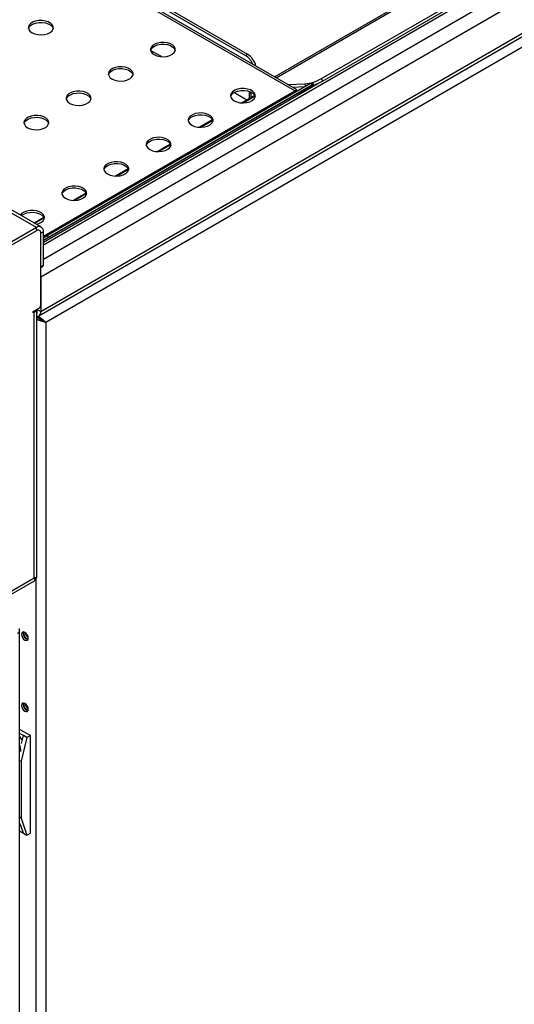
# Model space of a CAD drawing. Units: millimetres. Extents: x 5 to 415, y 5 to 292.
# Drawn here: x 353 to 372, y 187 to 227 of the extents above; entities that cross this region are included whole.
import ezdxf

# ---------------------------------------------------------------- set-up
doc = ezdxf.new("R2010")
doc.units = ezdxf.units.MM

msp = doc.modelspace()

# ---------------------------------------------------------------- linework, layer by layer
at = {"color": 7, "linetype": 'Continuous', "lineweight": 25}
for p, q in [((363.632, 224.027), (323.269, 247.328)), ((363.699, 224.086), (323.492, 247.298)), ((353.412, 216.553), (405.186, 246.442)), ((325.939, 246.067), (361.648, 225.453)), ((326.024, 246.116), (361.733, 225.502)), ((353.412, 215.165), (405.186, 245.054)), ((353.329, 214.982), (405.104, 244.871)), ((404.988, 244.376), (353.617, 214.72)), ((364.702, 224.527), (398.431, 243.998)), ((364.742, 224.417), (398.471, 243.889)), ((353.235, 218.533), (310.809, 243.026)), ((353.435, 218.553), (311.009, 243.045)), ((358.271, 225.406), (357.833, 225.659)), ((358.692, 225.817), (358.671, 225.83)), ((361.648, 225.453), (361.733, 225.502)), ((364.702, 224.527), (364.742, 224.417)), ((364.299, 224.345), (353.679, 218.213)), ((364.344, 224.267), (353.724, 218.135)), ((363.353, 224.286), (364.037, 224.311)), ((363.534, 224.182), (364.05, 224.201)), ((363.676, 224.011), (363.701, 224.079)), ((363.777, 223.939), (364.386, 224.291)), ((364.299, 224.345), (364.341, 224.368)), ((364.344, 224.267), (364.299, 224.345)), ((364.341, 224.368), (364.386, 224.291)), ((364.386, 224.291), (364.344, 224.267)), ((363.777, 223.939), (353.518, 218.017)), ((362.026, 223.842), (361.516, 223.547)), ((361.812, 223.964), (361.897, 223.967)), ((361.812, 223.718), (361.812, 223.964)), ((361.875, 223.755), (361.875, 223.966)), ((360.329, 222.862), (359.819, 222.568)), ((358.632, 221.882), (358.122, 221.588)), ((356.935, 220.903), (356.425, 220.608)), ((355.238, 219.923), (354.728, 219.629)), ((353.541, 218.943), (353.15, 218.718)), ((353.235, 218.533), (347.027, 214.949)), ((353.235, 218.411), (353.235, 218.533)), ((353.235, 218.411), (347.027, 214.827)), ((353.235, 218.411), (347.048, 214.839)), ((353.518, 218.37), (353.412, 218.309)), ((353.412, 215.414), (353.412, 218.309)), ((353.412, 216.961), (353.412, 218.309)), ((353.518, 217.023), (353.518, 218.37)), ((353.518, 218.121), (353.679, 218.213)), ((353.724, 218.135), (353.518, 218.017)), ((353.679, 218.213), (353.724, 218.135)), ((353.412, 216.961), (353.518, 217.023)), ((353.412, 216.928), (353.497, 216.977)), ((353.412, 216.553), (353.412, 215.165)), ((353.108, 215.157), (353.341, 215.292)), ((353.108, 215.108), (353.108, 215.157)), ((353.15, 215.132), (353.108, 215.108)), ((353.15, 204.456), (353.15, 215.132)), ((353.259, 204.456), (353.259, 215.244)), ((353.259, 215.09), (353.27, 215.083)), ((353.275, 214.923), (353.259, 214.933)), ((353.27, 214.914), (353.259, 214.921)), ((353.27, 215.083), (353.27, 215.251)), ((353.27, 215.251), (353.27, 215.247)), ((353.27, 215.247), (353.412, 215.165)), ((353.376, 214.91), (353.277, 214.91)), ((353.325, 214.88), (353.337, 214.888)), ((353.553, 214.757), (353.617, 214.72)), ((353.617, 214.72), (353.617, 157.652)), ((349.658, 202.315), (353.158, 204.336)), ((349.82, 202.534), (353.15, 204.456)), ((352.563, 202.349), (352.563, 202.423)), ((352.563, 157.938), (352.563, 202.341)), ((352.995, 198.117), (352.563, 198.366)), ((352.712, 198.117), (352.563, 198.203)), ((352.853, 198.036), (352.62, 197.084)), ((352.632, 197.792), (352.712, 198.117)), ((352.853, 198.036), (352.712, 198.117)), ((352.995, 198.117), (352.853, 198.036)), ((352.995, 194.198), (352.995, 198.117)), ((352.563, 197.117), (352.62, 197.084)), ((352.62, 197.084), (352.62, 194.798)), ((352.62, 194.798), (352.563, 194.831)), ((352.62, 194.798), (352.853, 194.116)), ((352.712, 194.198), (352.607, 194.505)), ((352.563, 194.284), (352.712, 194.198)), ((352.712, 194.198), (352.853, 194.116)), ((352.853, 194.116), (352.995, 194.198))]:
    msp.add_line(p, q, dxfattribs=at)
at = {"color": 8, "linetype": 'Continuous', "lineweight": 25}
for p, q in [((353.518, 217.839), (399.477, 244.371)), ((353.518, 217.268), (400.032, 244.119)), ((362.819, 224.594), (396.699, 244.153)), ((362.882, 224.558), (396.782, 244.129)), ((353.518, 217.954), (364.557, 224.327)), ((353.518, 218.188), (363.632, 224.027)), ((364.072, 224.213), (364.037, 224.311)), ((361.709, 223.659), (361.185, 223.962)), ((361.55, 223.547), (362.033, 223.826)), ((359.853, 222.567), (360.336, 222.846)), ((358.156, 221.588), (358.639, 221.866)), ((356.459, 220.608), (356.942, 220.887)), ((354.762, 219.628), (355.245, 219.907)), ((353.167, 218.708), (353.548, 218.927)), ((353.108, 215.157), (353.15, 215.132)), ((353.207, 204.451), (353.207, 157.494))]:
    msp.add_line(p, q, dxfattribs=at)
at = {"color": 7, "linetype": 'Continuous', "lineweight": 25, "flags": 128}
for points in [[(353.06, 226.366), (353.169, 226.319), (353.295, 226.29), (353.431, 226.282), (353.565, 226.295), (353.688, 226.329), (353.79, 226.381), (353.865, 226.447), (353.906, 226.522), (353.911, 226.6), (353.879, 226.676), (353.812, 226.745), (353.716, 226.801), (353.597, 226.839), (353.465, 226.858), (353.329, 226.855), (353.199, 226.831), (353.085, 226.788), (352.995, 226.729), (352.937, 226.658), (352.914, 226.58), (352.928, 226.502), (352.978, 226.429), (353.06, 226.366)], [(352.918, 226.534), (352.937, 226.584), (352.995, 226.655), (353.085, 226.715), (353.199, 226.758), (353.329, 226.782), (353.465, 226.784), (353.597, 226.766), (353.716, 226.727), (353.812, 226.671), (353.879, 226.603), (353.91, 226.534)], [(357.974, 225.489), (358.083, 225.441), (358.21, 225.412), (358.345, 225.404), (358.479, 225.418), (358.602, 225.452), (358.705, 225.503), (358.779, 225.569), (358.821, 225.644), (358.825, 225.722), (358.793, 225.799), (358.726, 225.867), (358.63, 225.923), (358.511, 225.961), (358.379, 225.98), (358.243, 225.977), (358.113, 225.954), (357.999, 225.91), (357.91, 225.851), (357.851, 225.78), (357.828, 225.703), (357.842, 225.625), (357.892, 225.551), (357.974, 225.489)], [(357.833, 225.659), (357.851, 225.707), (357.91, 225.778), (357.999, 225.837), (358.113, 225.88), (358.243, 225.904), (358.379, 225.907), (358.511, 225.888), (358.63, 225.849), (358.726, 225.794), (358.793, 225.725), (358.824, 225.656)], [(356.277, 224.509), (356.386, 224.462), (356.513, 224.433), (356.648, 224.425), (356.782, 224.438), (356.905, 224.472), (357.008, 224.524), (357.082, 224.589), (357.124, 224.664), (357.128, 224.743), (357.096, 224.819), (357.029, 224.888), (356.933, 224.943), (356.814, 224.982), (356.682, 225), (356.546, 224.998), (356.416, 224.974), (356.302, 224.931), (356.213, 224.872), (356.154, 224.801), (356.131, 224.723), (356.145, 224.645), (356.195, 224.572), (356.277, 224.509)], [(356.135, 224.676), (356.154, 224.727), (356.213, 224.798), (356.302, 224.857), (356.416, 224.9), (356.546, 224.924), (356.682, 224.927), (356.814, 224.908), (356.933, 224.87), (357.029, 224.814), (357.096, 224.746), (357.127, 224.676)], [(354.58, 223.529), (354.689, 223.482), (354.815, 223.453), (354.951, 223.445), (355.085, 223.458), (355.208, 223.492), (355.311, 223.544), (355.385, 223.61), (355.427, 223.684), (355.431, 223.763), (355.399, 223.839), (355.332, 223.908), (355.236, 223.964), (355.117, 224.002), (354.985, 224.021), (354.849, 224.018), (354.719, 223.994), (354.605, 223.951), (354.516, 223.892), (354.457, 223.821), (354.434, 223.743), (354.448, 223.665), (354.498, 223.592), (354.58, 223.529)], [(361.192, 223.631), (361.3, 223.584), (361.427, 223.555), (361.562, 223.547), (361.697, 223.56), (361.82, 223.594), (361.922, 223.646), (361.997, 223.712), (362.038, 223.787), (362.043, 223.865), (362.01, 223.941), (361.944, 224.01), (361.847, 224.066), (361.729, 224.104), (361.596, 224.123), (361.46, 224.12), (361.331, 224.096), (361.217, 224.053), (361.127, 223.994), (361.069, 223.923), (361.046, 223.845), (361.06, 223.767), (361.109, 223.694), (361.192, 223.631)], [(361.05, 223.802), (361.069, 223.849), (361.127, 223.92), (361.217, 223.98), (361.331, 224.023), (361.46, 224.047), (361.596, 224.049), (361.729, 224.031), (361.847, 223.992), (361.944, 223.937), (362.01, 223.868), (362.041, 223.799)], [(354.438, 223.697), (354.457, 223.747), (354.516, 223.818), (354.605, 223.878), (354.719, 223.921), (354.849, 223.944), (354.985, 223.947), (355.117, 223.929), (355.236, 223.89), (355.332, 223.834), (355.399, 223.766), (355.43, 223.697)], [(352.883, 222.55), (352.992, 222.502), (353.118, 222.473), (353.254, 222.465), (353.388, 222.479), (353.511, 222.512), (353.614, 222.564), (353.688, 222.63), (353.73, 222.705), (353.734, 222.783), (353.702, 222.86), (353.635, 222.928), (353.539, 222.984), (353.42, 223.022), (353.288, 223.041), (353.152, 223.038), (353.022, 223.015), (352.908, 222.971), (352.819, 222.912), (352.76, 222.841), (352.737, 222.764), (352.751, 222.686), (352.801, 222.612), (352.883, 222.55)], [(352.741, 222.717), (352.76, 222.768), (352.819, 222.839), (352.908, 222.898), (353.022, 222.941), (353.152, 222.965), (353.288, 222.967), (353.42, 222.949), (353.539, 222.91), (353.635, 222.855), (353.702, 222.786), (353.733, 222.717)], [(359.495, 222.652), (359.603, 222.604), (359.73, 222.575), (359.865, 222.567), (359.999, 222.581), (360.122, 222.615), (360.225, 222.666), (360.3, 222.732), (360.341, 222.807), (360.346, 222.885), (360.313, 222.962), (360.247, 223.03), (360.15, 223.086), (360.032, 223.124), (359.899, 223.143), (359.763, 223.14), (359.633, 223.117), (359.52, 223.073), (359.43, 223.014), (359.372, 222.943), (359.349, 222.866), (359.362, 222.788), (359.412, 222.714), (359.495, 222.652)], [(359.352, 222.819), (359.372, 222.87), (359.43, 222.941), (359.52, 223), (359.633, 223.043), (359.763, 223.067), (359.899, 223.07), (360.032, 223.051), (360.15, 223.012), (360.247, 222.957), (360.313, 222.888), (360.344, 222.819)], [(357.798, 221.672), (357.906, 221.625), (358.033, 221.596), (358.168, 221.588), (358.302, 221.601), (358.425, 221.635), (358.528, 221.687), (358.603, 221.752), (358.644, 221.827), (358.649, 221.906), (358.616, 221.982), (358.55, 222.051), (358.453, 222.106), (358.335, 222.145), (358.202, 222.163), (358.066, 222.161), (357.936, 222.137), (357.823, 222.094), (357.733, 222.035), (357.675, 221.964), (357.651, 221.886), (357.665, 221.808), (357.715, 221.735), (357.798, 221.672)], [(357.655, 221.839), (357.675, 221.89), (357.733, 221.961), (357.823, 222.02), (357.936, 222.063), (358.066, 222.087), (358.202, 222.09), (358.335, 222.071), (358.453, 222.033), (358.55, 221.977), (358.616, 221.909), (358.647, 221.839)], [(356.101, 220.692), (356.209, 220.645), (356.336, 220.616), (356.471, 220.608), (356.605, 220.621), (356.728, 220.655), (356.831, 220.707), (356.906, 220.773), (356.947, 220.847), (356.952, 220.926), (356.919, 221.002), (356.853, 221.071), (356.756, 221.127), (356.638, 221.165), (356.505, 221.184), (356.369, 221.181), (356.239, 221.157), (356.126, 221.114), (356.036, 221.055), (355.978, 220.984), (355.954, 220.906), (355.968, 220.828), (356.018, 220.755), (356.101, 220.692)], [(355.958, 220.86), (355.978, 220.91), (356.036, 220.981), (356.126, 221.041), (356.239, 221.084), (356.369, 221.107), (356.505, 221.11), (356.638, 221.092), (356.756, 221.053), (356.853, 220.997), (356.919, 220.929), (356.95, 220.86)], [(354.404, 219.713), (354.512, 219.665), (354.639, 219.636), (354.774, 219.628), (354.908, 219.642), (355.031, 219.675), (355.134, 219.727), (355.209, 219.793), (355.25, 219.868), (355.254, 219.946), (355.222, 220.023), (355.155, 220.091), (355.059, 220.147), (354.94, 220.185), (354.808, 220.204), (354.672, 220.201), (354.542, 220.177), (354.428, 220.134), (354.339, 220.075), (354.28, 220.004), (354.257, 219.927), (354.271, 219.848), (354.321, 219.775), (354.404, 219.713)], [(354.261, 219.88), (354.28, 219.931), (354.339, 220.002), (354.428, 220.061), (354.542, 220.104), (354.672, 220.128), (354.808, 220.13), (354.94, 220.112), (355.059, 220.073), (355.155, 220.018), (355.222, 219.949), (355.253, 219.88)], [(353.237, 218.667), (353.334, 218.696), (353.437, 218.747), (353.512, 218.813), (353.553, 218.888), (353.557, 218.967), (353.525, 219.043), (353.458, 219.112), (353.362, 219.167), (353.243, 219.206), (353.111, 219.224), (352.975, 219.222), (352.845, 219.198), (352.731, 219.155), (352.642, 219.095), (352.593, 219.039)], [(352.635, 219.015), (352.642, 219.022), (352.731, 219.081), (352.845, 219.124), (352.975, 219.148), (353.111, 219.151), (353.243, 219.132), (353.362, 219.094), (353.458, 219.038), (353.525, 218.97), (353.556, 218.9)], [(352.641, 202.186), (352.651, 202.121), (352.68, 202.054), (352.724, 201.995), (352.775, 201.953), (352.827, 201.935), (352.87, 201.944), (352.9, 201.977), (352.91, 202.031), (352.9, 202.096), (352.87, 202.163), (352.827, 202.222), (352.775, 202.264), (352.724, 202.282), (352.68, 202.273), (352.651, 202.24), (352.641, 202.186)], [(352.705, 202.223), (352.715, 202.276), (352.718, 202.282)], [(352.759, 202.272), (352.741, 202.249), (352.733, 202.206), (352.741, 202.155), (352.764, 202.102), (352.798, 202.056), (352.839, 202.023), (352.88, 202.009), (352.909, 202.013)], [(352.641, 199.328), (352.651, 199.263), (352.68, 199.196), (352.724, 199.137), (352.775, 199.095), (352.827, 199.078), (352.87, 199.086), (352.9, 199.12), (352.91, 199.173), (352.9, 199.238), (352.87, 199.305), (352.827, 199.364), (352.775, 199.406), (352.724, 199.424), (352.68, 199.415), (352.651, 199.382), (352.641, 199.328)], [(352.705, 199.365), (352.715, 199.418), (352.718, 199.424)], [(352.759, 199.414), (352.741, 199.391), (352.733, 199.349), (352.741, 199.297), (352.764, 199.244), (352.798, 199.198), (352.839, 199.165), (352.88, 199.151), (352.909, 199.155)], [(352.663, 197.941), (352.616, 198.014), (352.569, 198.073)]]:
    msp.add_lwpolyline(points, dxfattribs=at)
at = {"color": 7, "linetype": 'Continuous', "lineweight": 25}
for centre, radius, start, end in [((361.236, 224.81), 0.764, 22.3715, 57.377), ((361.303, 224.842), 0.788, 13.637, 56.9448), ((363.858, 226), 1.698, 276.0543, 299.8296), ((363.823, 226.071), 1.892, 284.5062, 299.0858), ((363.691, 224.11), 0.102, 234.6317, 291.4732), ((353.345, 218.398), 0.175, 350.7848, 129.2044), ((353.304, 218.326), 0.109, 350.7831, 129.2061), ((353.47, 217.017), 0.048, 304.055, 7.2549), ((353.258, 215.421), 0.154, 302.6049, 357.3951), ((353.052, 215.325), 0.216, 296.9981, 336.6201), ((353.142, 215.242), 0.128, 335.1115, 2.0344), ((353.24, 215.136), 0.174, 277.4761, 9.534), ((352.418, 202.364), 0.146, 294.3771, 354.3031), ((353.013, 202.246), 0.217, 179.0614, 240.9336), ((352.949, 202.21), 0.244, 177.1017, 257.7432), ((352.949, 199.353), 0.244, 177.107, 257.7374), ((353.013, 199.388), 0.217, 179.0745, 240.9199), ((352.052, 197.53), 0.554, 354.4219, 22.6293)]:
    msp.add_arc(centre, radius, start, end, dxfattribs=at)
for centre, major_axis, ratio, start_param, end_param in [((363.366, 223.944), (0.336, 0.14), 0.109358, 5.581205, 6.366522), ((352.218, 194.729), (-0.38, 0.414), 0.371144, 3.844686, 4.092683)]:
    msp.add_ellipse(centre, major_axis=major_axis, ratio=ratio, start_param=start_param, end_param=end_param, dxfattribs=at)
for points, knots in [([(353.553, 214.757), (353.53, 214.769), (353.492, 214.79), (353.433, 214.826), (353.388, 214.849), (353.349, 214.867), (353.307, 214.889), (353.283, 214.906), (353.27, 214.914)], [0, 0, 0, 0, 0.3213522, 0.5227361, 0.6281069, 0.7416757, 0.8651867, 1, 1, 1, 1]), ([(353.275, 214.923), (353.291, 214.914), (353.323, 214.898), (353.375, 214.863), (353.437, 214.825), (353.501, 214.788), (353.536, 214.767), (353.553, 214.757)], [0, 0, 0, 0, 0.158723, 0.317645, 0.483079, 0.751475, 1, 1, 1, 1]), ([(353.322, 214.968), (353.33, 214.963), (353.362, 214.944), (353.42, 214.896), (353.499, 214.832), (353.569, 214.771), (353.602, 214.735), (353.617, 214.72)], [0, 0, 0, 0, 0.071623, 0.279651, 0.490755, 0.779126, 1, 1, 1, 1]), ([(353.617, 214.72), (353.583, 214.728), (353.528, 214.741), (353.441, 214.774), (353.376, 214.797), (353.32, 214.818), (353.279, 214.835), (353.26, 214.846), (353.259, 214.847)], [0, 0, 0, 0, 0.3496129, 0.5738463, 0.6965989, 0.8332378, 0.9849464, 1, 1, 1, 1]), ([(353.248, 204.454), (353.244, 204.452), (353.233, 204.447), (353.18, 204.453), (353.15, 204.456)], [0, 0, 0, 0, 0.420533, 1, 1, 1, 1]), ([(353.15, 204.456), (353.16, 204.429), (353.179, 204.375), (353.173, 204.327), (353.158, 204.336), (353.158, 204.336)], [0, 0, 0, 0, 0.499959, 0.999907, 1, 1, 1, 1]), ([(353.154, 204.442), (353.164, 204.445), (353.181, 204.451), (353.19, 204.452), (353.194, 204.453)], [0, 0, 0, 0, 0.540813, 1, 1, 1, 1])]:
    msp.add_open_spline(points, degree=3, knots=knots, dxfattribs=at)

doc.saveas('drawing.dxf')
